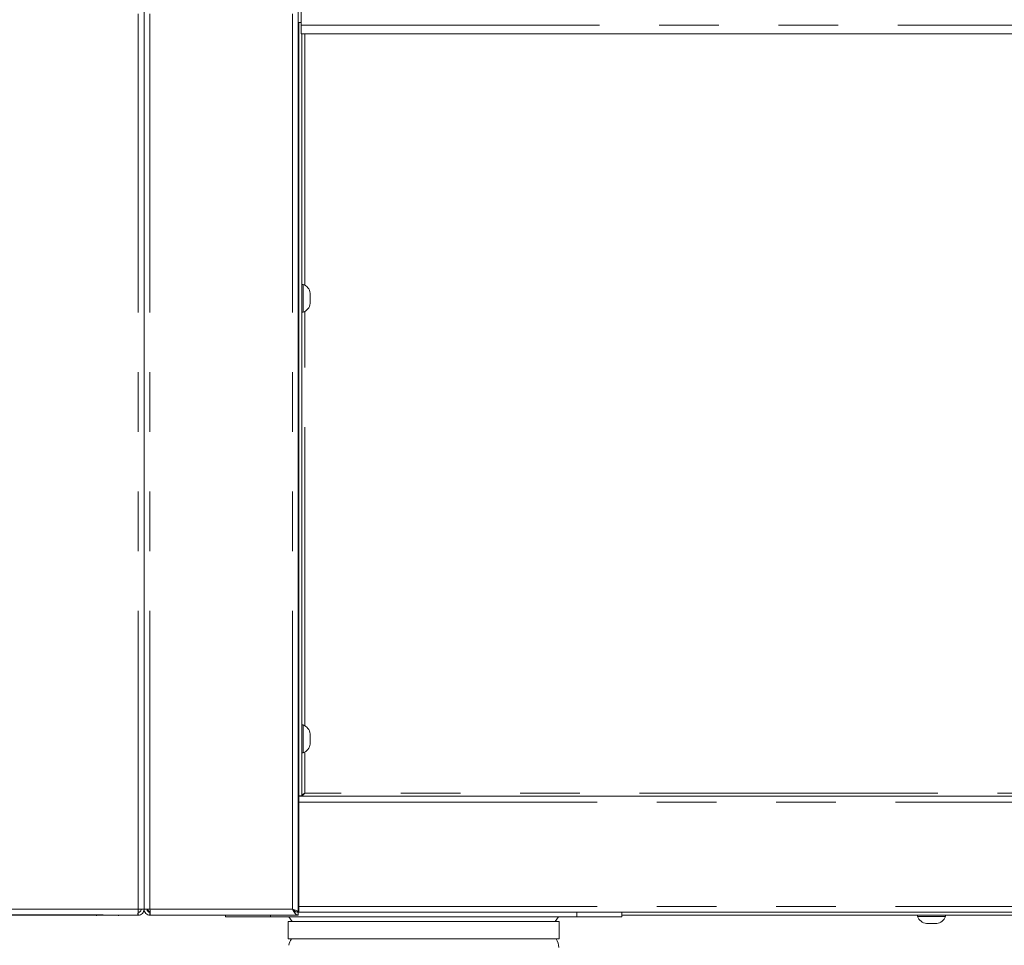
# Model space of a CAD drawing. Units: millimetres. Extents: x 5 to 415, y -14 to 292.
# Drawn here: x 65 to 86, y 166 to 186 of the extents above; entities that cross this region are included whole.
import ezdxf

# ---------------------------------------------------------------- set-up
doc = ezdxf.new("R2010")
doc.units = ezdxf.units.MM
doc.linetypes.add('PHANTOM', pattern=[12.7, 6.35, -1.27, 1.27, -1.27, 1.27, -1.27])
doc.layers.add('BEMAßUNG', color=96, linetype='Continuous')
doc.styles.add('SLDTEXTSTYLE0', font='TXT', dxfattribs={"width": 0.75})
doc.dimstyles.new('SLDDIMSTYLE0', dxfattribs={"dimtxt": 3.5, "dimasz": 3.302, "dimexe": 0, "dimexo": 0.0625, "dimgap": 0.875, "dimtad": 1, "dimdec": 0, "dimlfac": 16, "dimrnd": 1e-09, "dimzin": 12, "dimdsep": 46, "dimtxsty": 'SLDTEXTSTYLE0', "dimsah": 1, "dimcen": 0.09, "dimadec": 0, "dimazin": 3, "dimtfac": 1, "dimtdec": 0, "dimtofl": 0, "dimtmove": 0, "dimatfit": 3, "dimfxl": 0, "dimfrac": 2, "dimtolj": 1, "dimtzin": 12, "dimarcsym": 0})
doc.dimstyles.new('SLDDIMSTYLE1', dxfattribs={"dimtxt": 3.5, "dimasz": 3.302, "dimexe": 0, "dimexo": 0.0625, "dimgap": 0.875, "dimtad": 1, "dimlfac": 16, "dimrnd": 1e-09, "dimzin": 12, "dimdsep": 46, "dimtxsty": 'SLDTEXTSTYLE0', "dimsah": 1, "dimcen": 0.09, "dimadec": 0, "dimazin": 3, "dimtfac": 1, "dimtofl": 0, "dimtmove": 0, "dimatfit": 3, "dimfxl": 0, "dimfrac": 2, "dimtolj": 1, "dimtzin": 12, "dimarcsym": 0})

# ---------------------------------------------------------------- blocks, each defined once
blk = doc.blocks.new('_D')
at = {"layer": 'BEMAßUNG'}
for p, q in [((68.068, 257.193), (24.353, 257.193)), ((25.353, 154.849), (25.353, 257.193)), ((69.349, 154.849), (24.353, 154.849))]:
    blk.add_line(p, q, dxfattribs=at)
for points in [[(25.353, 257.193), (24.845, 253.891), (25.861, 253.891)], [(25.353, 154.849), (25.861, 158.151), (24.845, 158.151)]]:
    blk.add_solid(points, dxfattribs=at)
at = {"layer": 'BEMAßUNG', "insert": (20.841, 198.529), "char_height": 3.5, "attachment_point": 1, "rotation": 90, "style": 'SLDTEXTSTYLE0'}
blk.add_mtext('1638', dxfattribs=at)
blk = doc.blocks.new('_D_1')
at = {"layer": 'BEMAßUNG'}
for p, q in [((66.776, 166.568), (31.679, 166.568)), ((32.679, 154.849), (32.679, 166.568)), ((69.349, 154.849), (31.679, 154.849))]:
    blk.add_line(p, q, dxfattribs=at)
for points in [[(32.679, 166.568), (32.171, 163.266), (33.187, 163.266)], [(32.679, 154.849), (33.187, 158.151), (32.171, 158.151)]]:
    blk.add_solid(points, dxfattribs=at)
at = {"layer": 'BEMAßUNG', "insert": (28.168, 157.638), "char_height": 3.5, "attachment_point": 1, "rotation": 90, "style": 'SLDTEXTSTYLE0'}
blk.add_mtext('188', dxfattribs=at)
blk = doc.blocks.new('_D_5')
at = {"layer": 'BEMAßUNG'}
for p, q in [((67.646, 165.693), (67.646, 148.095)), ((113.365, 165.693), (113.365, 148.095)), ((67.646, 149.095), (113.365, 149.095))]:
    blk.add_line(p, q, dxfattribs=at)
for points in [[(67.646, 149.095), (70.948, 148.587), (70.948, 149.603)], [(113.365, 149.095), (110.063, 149.603), (110.063, 148.587)]]:
    blk.add_solid(points, dxfattribs=at)
at = {"layer": 'BEMAßUNG', "insert": (85.404, 153.607), "char_height": 3.5, "attachment_point": 1, "style": 'SLDTEXTSTYLE0'}
blk.add_mtext('732', dxfattribs=at)
blk = doc.blocks.new('_D_9')
at = {"layer": 'BEMAßUNG'}
for p, q in [((66.568, 210.318), (31.679, 210.318)), ((32.679, 166.568), (32.679, 210.318)), ((66.776, 166.568), (31.679, 166.568))]:
    blk.add_line(p, q, dxfattribs=at)
for points in [[(32.679, 210.318), (32.171, 207.016), (33.187, 207.016)], [(32.679, 166.568), (33.187, 169.87), (32.171, 169.87)]]:
    blk.add_solid(points, dxfattribs=at)
at = {"layer": 'BEMAßUNG', "insert": (28.168, 181.747), "char_height": 3.5, "attachment_point": 1, "rotation": 90, "style": 'SLDTEXTSTYLE0'}
blk.add_mtext('700', dxfattribs=at)

msp = doc.modelspace()

# ---------------------------------------------------------------- linework, layer by layer
at = {"color": 8, "linetype": 'PHANTOM', "lineweight": 0}
for p, q in [((67.52148, 166.69284), (67.52148, 207.06784)), ((70.80273, 166.69284), (70.80273, 207.06784)), ((67.77148, 166.69284), (67.77148, 197.83458)), ((70.99023, 185.50534), (110.02148, 185.50534)), ((71.06835, 179.97346), (71.06835, 185.31784)), ((71.06835, 170.59845), (71.06835, 179.41222)), ((71.06835, 169.16159), (71.06835, 170.03722)), ((70.94335, 168.97409), (110.06835, 168.97409)), ((109.94335, 169.16159), (71.06835, 169.16159)), ((70.94335, 168.84909), (70.92773, 168.84909)), ((70.94335, 166.91159), (70.92773, 166.91159)), ((67.52148, 166.69284), (64.64648, 166.69284)), ((67.77148, 166.69284), (70.80273, 166.69284)), ((70.94335, 166.75534), (110.06835, 166.75534)), ((70.33711, 166.53659), (70.33708, 166.56784)), ((76.8621, 166.53659), (76.8621, 166.63034))]:
    msp.add_line(p, q, dxfattribs=at)
at = {"color": 7, "linetype": 'Continuous', "lineweight": 15}
for p, q in [((70.92773, 166.63659), (70.92773, 207.06784)), ((67.64648, 166.69284), (67.64648, 202.41751)), ((70.99023, 185.50534), (70.99023, 188.25534)), ((70.99023, 185.55846), (70.92773, 185.55846)), ((70.94335, 185.55846), (70.94335, 169.10534)), ((70.99023, 185.31784), (70.99023, 185.50534)), ((110.02148, 185.31784), (70.99023, 185.31784)), ((71.00585, 185.31784), (71.00585, 169.10534)), ((71.03085, 179.98971), (71.00585, 179.98971)), ((71.03085, 179.98971), (71.03085, 179.61465)), ((71.18085, 179.80127), (71.18085, 179.66428)), ((71.18085, 179.66428), (71.18085, 179.5844)), ((70.92773, 179.45846), (70.92843, 179.45846)), ((71.03085, 179.61465), (71.03085, 179.39596)), ((71.00585, 179.39596), (71.03085, 179.39596)), ((71.03085, 170.61471), (71.00585, 170.61471)), ((71.03085, 170.61471), (71.03085, 170.23965)), ((71.18085, 170.42627), (71.18085, 170.28928)), ((71.03085, 170.23965), (71.03085, 170.02096)), ((71.18085, 170.28928), (71.18085, 170.2094)), ((70.92773, 170.08346), (70.92843, 170.08346)), ((71.00585, 170.02096), (71.03085, 170.02096)), ((70.94335, 169.09909), (70.92773, 169.09909)), ((70.94335, 169.03659), (70.92773, 169.03659)), ((71.00585, 169.10534), (70.94335, 169.10534)), ((70.94335, 169.09909), (110.06835, 169.09909)), ((70.94335, 168.97409), (70.94335, 169.09909)), ((70.94335, 168.97409), (70.94335, 166.75534)), ((67.64648, 166.69284), (67.52148, 166.69284)), ((67.64648, 166.69284), (67.77148, 166.69284)), ((67.74023, 166.63999), (67.74023, 166.65776)), ((70.94335, 166.81784), (70.92773, 166.81784)), ((70.94335, 166.72409), (70.92773, 166.72409)), ((70.94335, 166.63034), (70.94335, 166.75534)), ((67.50822, 166.56784), (64.52148, 166.56784)), ((67.52148, 166.56784), (67.50822, 166.56784)), ((67.52148, 166.56784), (67.52148, 166.63034)), ((67.77148, 166.56784), (67.77148, 166.63034)), ((67.77148, 166.56784), (67.7759, 166.56784)), ((67.7759, 166.56784), (70.92773, 166.56784)), ((69.38067, 166.53659), (69.38067, 166.56784)), ((70.33711, 166.53659), (69.38067, 166.53659)), ((76.8621, 166.53659), (70.33711, 166.53659)), ((70.72711, 166.53659), (70.79795, 166.43659)), ((70.86523, 166.63659), (70.92773, 166.63659)), ((70.91747, 166.59222), (70.92773, 166.57775)), ((70.92773, 166.63034), (70.92773, 166.56784)), ((110.06835, 166.63034), (70.94335, 166.63034)), ((76.39986, 166.43659), (76.47069, 166.53659)), ((77.81854, 166.53659), (76.8621, 166.53659)), ((77.81854, 166.53659), (77.81854, 166.63034)), ((77.81854, 166.56784), (103.19365, 166.56784)), ((84.11523, 166.56784), (84.11523, 166.54284)), ((84.36903, 166.54284), (84.11523, 166.54284)), ((84.70898, 166.54284), (84.36903, 166.54284)), ((84.70898, 166.54284), (84.70898, 166.56784)), ((70.71695, 166.43659), (70.71695, 166.06159)), ((76.48085, 166.43659), (70.71695, 166.43659)), ((76.48085, 166.06159), (76.48085, 166.43659)), ((84.39637, 166.39284), (84.30366, 166.39284)), ((84.52054, 166.39284), (84.39637, 166.39284)), ((70.71695, 166.06159), (73.5989, 166.06159)), ((73.5989, 166.06159), (76.48085, 166.06159))]:
    msp.add_line(p, q, dxfattribs=at)
for centre, radius, start, end in [((70.96297, 179.78176), 0.21875, 5.118195, 71.92278), ((70.96297, 179.60391), 0.21875, 288.07722, 354.881805), ((70.96297, 170.40676), 0.21875, 5.118195, 71.92278), ((70.96297, 170.22891), 0.21875, 288.07722, 354.881805), ((67.81835, 166.75534), 0.125, 211.05542, 248.569535), ((66.6371, 166.63034), 0.06875, 245.380023, 270), ((67.09335, 166.63034), 0.06875, 270, 294.619977), ((84.32318, 166.61071), 0.21875, 198.07722, 264.881805), ((84.50102, 166.61071), 0.21875, 275.118195, 341.92278), ((71.0357, 165.88065), 0.3125, 144.619761, 171.373073), ((76.1621, 165.88065), 0.3125, 360, 35.380239)]:
    msp.add_arc(centre, radius, start, end, dxfattribs=at)
for points, knots in [([(70.94335, 179.94271), (70.94149, 179.94249), (70.93736, 179.94199), (70.93229, 179.93816), (70.92894, 179.9329), (70.92854, 179.92906), (70.92835, 179.92721)], [0, 0, 0, 0, 0.2337448, 0.51880993, 0.76771577, 1, 1, 1, 1]), ([(70.92835, 179.45846), (70.92854, 179.45661), (70.92894, 179.45278), (70.93229, 179.44751), (70.93736, 179.44369), (70.94149, 179.44319), (70.94335, 179.44296)], [0, 0, 0, 0, 0.23228423, 0.48119007, 0.7662552, 1, 1, 1, 1]), ([(70.94335, 170.56771), (70.94149, 170.56749), (70.93736, 170.56699), (70.93229, 170.56316), (70.92894, 170.5579), (70.92854, 170.55406), (70.92835, 170.55221)], [0, 0, 0, 0, 0.23373656, 0.51883704, 0.76780116, 1, 1, 1, 1]), ([(70.92835, 170.08346), (70.92854, 170.08161), (70.92894, 170.07778), (70.93229, 170.07251), (70.93736, 170.06869), (70.94149, 170.06819), (70.94335, 170.06796)], [0, 0, 0, 0, 0.23221992, 0.48120664, 0.76624222, 1, 1, 1, 1]), ([(71.06835, 169.16159), (71.06054, 169.1534), (71.04491, 169.13702), (71.02148, 169.11636), (70.99804, 169.10191), (70.98241, 169.10003), (70.9746, 169.09909)], [0, 0, 0, 0, 0.24999402, 0.49999642, 0.74999925, 1, 1, 1, 1]), ([(71.00585, 169.10534), (71.00705, 169.11065), (71.00931, 169.12062), (71.02541, 169.1352), (71.04575, 169.14865), (71.06111, 169.15744), (71.06835, 169.16159)], [0, 0, 0, 0, 0.28278907, 0.53071429, 0.77855135, 1, 1, 1, 1]), ([(67.52148, 166.69284), (67.52037, 166.67646), (67.51816, 166.6437), (67.51485, 166.60238), (67.51153, 166.57347), (67.50932, 166.56972), (67.50822, 166.56784)], [0, 0, 0, 0, 0.25000228, 0.50000528, 0.74999836, 1, 1, 1, 1]), ([(67.58398, 166.69284), (67.58304, 166.68465), (67.58116, 166.66827), (67.5667, 166.64761), (67.54605, 166.63316), (67.52967, 166.63128), (67.52148, 166.63034)], [0, 0, 0, 0, 0.24998631, 0.49999745, 0.75000859, 1, 1, 1, 1]), ([(67.64648, 166.69284), (67.6446, 166.67646), (67.64084, 166.6437), (67.61193, 166.60238), (67.57061, 166.57348), (67.53786, 166.56972), (67.52148, 166.56784)], [0, 0, 0, 0, 0.25000464, 0.50000665, 0.75000339, 1, 1, 1, 1]), ([(67.64648, 166.69284), (67.64835, 166.67646), (67.65211, 166.6437), (67.68102, 166.60238), (67.72234, 166.57348), (67.7551, 166.56972), (67.77148, 166.56784)], [0, 0, 0, 0, 0.250007137, 0.500008045, 0.750004084, 1, 1, 1, 1]), ([(67.70898, 166.69284), (67.70992, 166.68465), (67.71179, 166.66827), (67.72625, 166.64761), (67.74691, 166.63316), (67.76329, 166.63128), (67.77148, 166.63034)], [0, 0, 0, 0, 0.2499904, 0.49999914, 0.7500096, 1, 1, 1, 1]), ([(67.77148, 166.69284), (67.77184, 166.67646), (67.77258, 166.6437), (67.77369, 166.60238), (67.77479, 166.57348), (67.77553, 166.56972), (67.7759, 166.56784)], [0, 0, 0, 0, 0.25000681, 0.50001477, 0.75001213, 1, 1, 1, 1]), ([(70.92773, 166.56784), (70.91711, 166.56979), (70.89588, 166.57369), (70.86403, 166.60368), (70.83295, 166.6453), (70.81253, 166.67741), (70.80273, 166.69284)], [0, 0, 0, 0, 0.25464082, 0.50953875, 0.76443776, 1, 1, 1, 1]), ([(70.92773, 166.63034), (70.91322, 166.63218), (70.88415, 166.63588), (70.84244, 166.66182), (70.81531, 166.68301), (70.80273, 166.69284)], [0, 0, 0, 0, 0.34813714, 0.69752596, 1, 1, 1, 1]), ([(70.80273, 166.69284), (70.81911, 166.68815), (70.85187, 166.67877), (70.89318, 166.66471), (70.92209, 166.65065), (70.92585, 166.64127), (70.92773, 166.63659)], [0, 0, 0, 0, 0.25000679, 0.50000752, 0.75001558, 1, 1, 1, 1]), ([(70.80273, 166.69284), (70.81084, 166.68815), (70.82707, 166.67877), (70.84624, 166.66639), (70.85298, 166.6587), (70.85562, 166.65569)], [0, 0, 0, 0, 0.37854276, 0.75708707, 1, 1, 1, 1])]:
    msp.add_open_spline(points, degree=3, knots=knots, dxfattribs=at)

# ---------------------------------------------------------------- dimensions: what is measured, and where the dimension line sits
at = {"layer": 'BEMAßUNG'}
for base, p1, p2, dimstyle, picture, middle in [((25.3530362245, 257.192836824), (70.3489021073, 154.849086824), (69.0683509526, 257.192836824), 'SLDDIMSTYLE0', '_D', (25.3530362245, 203.7009707504)), ((32.67938, 210.31784), (67.7759, 166.56784), (67.56835, 210.31784), 'SLDDIMSTYLE1', '_D_9', (32.67938, 185.62659)), ((32.6793836647, 166.567836824), (70.3489021073, 154.849086824), (67.77589537, 166.567836824), 'SLDDIMSTYLE0', '_D_1', (32.6793836647, 161.5173854013))]:
    dim = msp.add_linear_dim(base=base, p1=p1, p2=p2, angle=90, dimstyle=dimstyle, dxfattribs=at)
    dim.commit()
    dim.dimension.update_dxf_attribs({"geometry": picture, "text_midpoint": middle, "dimtype": 160})
dim = msp.add_linear_dim(base=(113.3652259526, 149.0951966262), p1=(67.6464759526, 166.692836824), p2=(113.3652259526, 166.692836824), dimstyle='SLDDIMSTYLE0', dxfattribs=at)
dim.commit()
dim.dimension.update_dxf_attribs({"geometry": '_D_5', "text_midpoint": (89.2833046606, 149.0951966262), "dimtype": 160})

doc.saveas('drawing.dxf')
